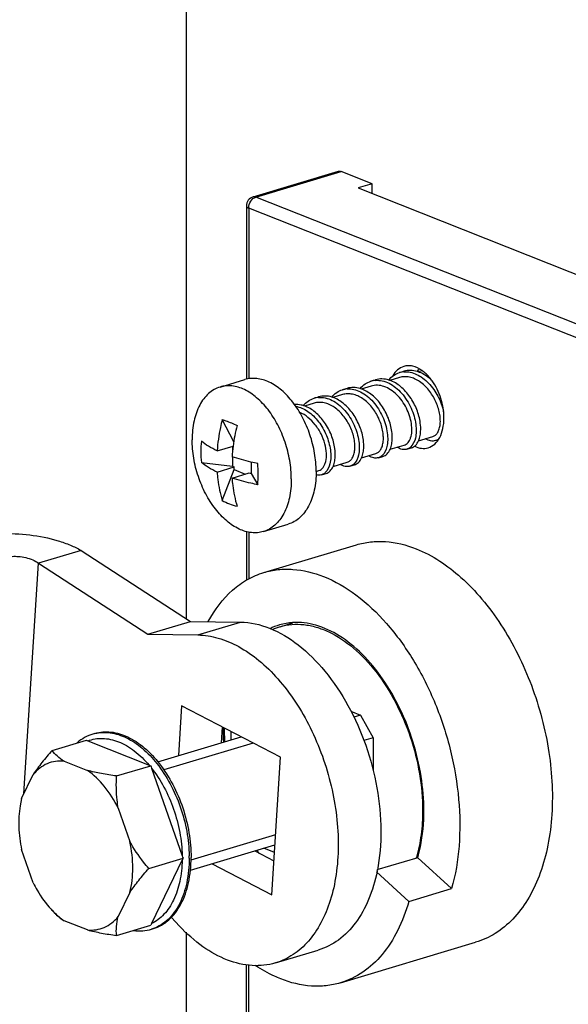
# Model space of a CAD drawing. Units: millimetres. Extents: x 13 to 8907, y -1291 to 2093.
# Drawn here: x 8847 to 8876, y 190 to 242 of the extents above; entities that cross this region are included whole.
import ezdxf

# ---------------------------------------------------------------- set-up
doc = ezdxf.new("R2010")
doc.units = ezdxf.units.MM
doc.header["$LTSCALE"] = 65.395
doc.layers.get('0').update_dxf_attribs({"linetype": 'CONTINUOUS'})
for name, color, linetype in [('AXIS', 7, 'CONTINUOUS'), ('CHAMFERS', 7, 'CONTINUOUS'), ('ROUNDS', 7, 'CONTINUOUS')]:
    doc.layers.add(name, color=color, linetype=linetype)

msp = doc.modelspace()

# ---------------------------------------------------------------- linework, layer by layer
at = {"color": 4, "linetype": 'Continuous'}
for p, q in [((8855.7108, 268.5925), (8855.7056, 210.0261)), ((8855.7042, 193.4021), (8855.6767, -115.5299))]:
    msp.add_line(p, q, dxfattribs=at)
at = {"color": 7, "linetype": 'Continuous'}
for p, q in [((8859.2473, 232.3818), (8863.7725, 233.7389)), ((8865.5578, 233.0796), (8863.9162, 233.7294)), ((8865.5578, 233.0796), (8864.8036, 232.8534)), ((8864.8036, 232.8534), (8879.25, 227.1355)), ((8865.5578, 232.5549), (8865.5578, 233.0796)), ((8858.891, 231.9029), (8858.8902, 222.7135)), ((8868.1955, 223.1625), (8867.9943, 223.1021)), ((8865.4943, 222.3524), (8864.9783, 222.1976)), ((8867.0026, 222.8047), (8866.4852, 222.6496)), ((8863.9859, 221.9), (8863.468, 221.7447)), ((8862.4775, 221.4476), (8861.9619, 221.293)), ((8858.2186, 219.3906), (8857.6108, 220.5745)), ((8866.5007, 219.0002), (8867.2539, 219.2261)), ((8868.0086, 219.4524), (8868.7623, 219.6784)), ((8857.3414, 218.9176), (8858.1867, 219.1711)), ((8858.1508, 219.1604), (8858.1508, 218.8619)), ((8864.9909, 218.5474), (8865.7455, 218.7737)), ((8856.5081, 218.3082), (8858.1507, 218.1024)), ((8858.1508, 218.5988), (8858.1507, 218.1024)), ((8859.1358, 218.328), (8859.1357, 217.7125)), ((8863.4841, 218.0955), (8864.2371, 218.3213)), ((8857.3413, 217.7911), (8858.2492, 218.0634)), ((8857.6104, 216.2957), (8858.2492, 217.9226)), ((8858.1293, 217.4792), (8859.0372, 217.7515)), ((8858.1507, 218.1024), (8858.2492, 218.0634)), ((8858.2492, 217.9226), (8858.2492, 218.0634)), ((8858.2492, 217.9226), (8858.8348, 217.6908)), ((8859.0372, 217.7515), (8859.1357, 217.7125)), ((8859.1357, 217.7125), (8859.5011, 217.1236)), ((8862.5855, 217.826), (8862.7287, 217.8689)), ((8858.8894, 214.6489), (8858.8892, 212.057)), ((8850.1389, 213.64), (8847.8763, 212.9615)), ((8850.1389, 213.64), (8855.9345, 209.8776)), ((8859.8143, 212.4698), (8864.7166, 213.94)), ((8853.6719, 209.199), (8855.9345, 209.8776)), ((8855.9345, 209.8776), (8858.5844, 209.8403)), ((8860.6472, 209.6919), (8860.6417, 209.6903)), ((8860.6553, 209.6944), (8860.6472, 209.6919)), ((8857.6086, 204.2887), (8857.555, 203.4402)), ((8850.8643, 203.9392), (8850.7624, 203.9087)), ((8854.1941, 202.4322), (8858.6221, 203.7602)), ((8849.2356, 202.4692), (8850.4676, 201.9816)), ((8846.9824, 200.4844), (8847.5985, 201.766)), ((8846.9824, 200.4844), (8846.9024, 200.1002)), ((8852.1044, 199.9825), (8852.7203, 198.2134)), ((8855.9233, 196.6868), (8860.3989, 198.0291)), ((8847.598, 196.013), (8846.9822, 197.7822)), ((8859.3319, 197.7091), (8860.3454, 197.1805)), ((8867.9721, 197.3544), (8865.8052, 196.7046)), ((8867.9721, 197.3544), (8869.7615, 195.715)), ((8865.7847, 196.607), (8867.4989, 195.0365)), ((8852.72, 195.5111), (8852.1039, 194.2296)), ((8867.4989, 195.0365), (8869.7615, 195.715)), ((8848.735, 194.4155), (8848.5467, 194.6189)), ((8850.4668, 193.5264), (8849.2349, 194.014)), ((8853.9667, 193.5944), (8853.8649, 193.5639)), ((8863.8715, 190.7185), (8871.0364, 192.8673)), ((8860.4311, 191.7747), (8862.6937, 192.4533)), ((8858.8874, 191.6994), (8858.887, 187.0403))]:
    msp.add_line(p, q, dxfattribs=at)
at = {"color": 9, "linetype": 'Continuous'}
for p, q in [((8859.391, 232.3722), (8863.9162, 233.7294)), ((8877.1206, 225.3548), (8859.391, 232.3722)), ((8859.0139, 231.7898), (8859.0131, 222.7394)), ((8876.7435, 224.7723), (8859.0139, 231.7898)), ((8859.0124, 214.6156), (8859.0121, 212.1278)), ((8847.1047, 200.7388), (8847.8763, 212.9615)), ((8856.3218, 209.1617), (8858.5844, 209.8403)), ((8859.0103, 191.687), (8859.0099, 187.0662))]:
    msp.add_line(p, q, dxfattribs=at)
at = {"color": 3, "linetype": 'Continuous'}
for p, q in [((8847.8763, 212.9615), (8853.6719, 209.199)), ((8853.6719, 209.199), (8856.3218, 209.1617)), ((8855.4596, 205.4095), (8855.2924, 202.7616)), ((8860.6926, 202.6804), (8855.4596, 205.4095)), ((8860.2318, 195.3812), (8860.6926, 202.6804)), ((8857.0693, 197.0305), (8860.2318, 195.3812)), ((8855.3474, 193.7266), (8854.9163, 194.1847))]:
    msp.add_line(p, q, dxfattribs=at)
at = {"color": 2, "linetype": 'Continuous'}
for p, q in [((8859.2575, 203.4288), (8854.5215, 202.0084)), ((8860.4325, 198.5612), (8855.9532, 197.2178))]:
    msp.add_line(p, q, dxfattribs=at)
at = {"color": 7, "linetype": 'Continuous'}
for centre, radius, start, end in [((8859.391, 231.9029), 0.5, 106.69283, 179.98957), ((8867.3196, 221.9934), 1.1182, 94.06501, 106.63791), ((8867.5088, 221.6978), 1.492, 71.0025, 73.2045), ((8865.8112, 221.5413), 1.1179, 94.07142, 106.65215), ((8866.0004, 221.2453), 1.4921, 71.02862, 73.20087), ((8864.3028, 221.0886), 1.1182, 94.05735, 106.6286), ((8864.492, 220.7928), 1.4922, 70.97179, 73.18032), ((8861.4752, 219.888), 1.4923, 70.95756, 73.16643), ((8862.7944, 220.6366), 1.1179, 94.06477, 106.64756), ((8862.9836, 220.3407), 1.4919, 71.04714, 73.22041), ((8867.5173, 217.9212), 9.4143, 165.59876, 172.37074), ((8861.2845, 218.8761), 4.8089, 173.32934, 180.00683), ((8861.4964, 218.8782), 5.0208, 180.02995, 186.51828), ((8866.9891, 217.9995), 8.8805, 172.4187, 176.08534), ((8836.0356, 217.6696), 23.4728, 0.01371, 1.4172), ((8838.7028, 217.6739), 20.8055, 358.48432, 0.00356), ((8858.9533, 218.5371), 2.613, 239.07358, 257.73878), ((8861.5442, 206.6895), 3.1336, 93.74033, 106.47823), ((8861.5429, 206.7116), 3.112, 106.83241, 116.73905), ((8861.5568, 206.6629), 3.0627, 106.71569, 114.9799), ((8868.3591, 204.0381), 10.7038, 178.80033, 179.99702), ((8868.311, 204.0121), 10.59, 178.83033, 179.99702), ((8868.7922, 204.0391), 11.1368, 180.0025, 182.88053), ((8868.8018, 204.0154), 11.0809, 180.01416, 182.66149), ((8869.0973, 203.4697), 11.2113, 210.71286, 211.70076), ((8861.0127, 199.3639), 7.1688, 343.39237, 343.83213), ((8856.7596, 198.4621), 9.2408, 348.62483, 348.924)]:
    msp.add_arc(centre, radius, start, end, dxfattribs=at)
for points, knots in [([(8863.7725, 233.7389), (8863.7837, 233.7423), (8863.8315, 233.752), (8863.8819, 233.7429), (8863.9162, 233.7294)], [0, 0, 0, 0, 0.2402215, 1, 1, 1, 1]), ([(8867.2319, 223.3955), (8867.1122, 223.3596), (8866.8761, 223.2253), (8866.7131, 223.0121), (8866.6454, 222.8924)], [0, 0, 0, 0, 0.4758683, 1, 1, 1, 1]), ([(8868.1977, 223.176), (8868.0501, 223.2812), (8867.8074, 223.4042), (8867.4661, 223.4424), (8867.3065, 223.4178), (8867.2319, 223.3955)], [0, 0, 0, 0, 0.5324903, 0.7712089, 1, 1, 1, 1]), ([(8866.4269, 222.6782), (8866.5038, 222.7691), (8866.6771, 222.9294), (8866.8905, 223.0321), (8866.9994, 223.0648)], [0, 0, 0, 0, 0.511562, 1, 1, 1, 1]), ([(8867.9399, 223.1261), (8867.8242, 223.161), (8867.588, 223.2015), (8867.3495, 223.1698), (8867.239, 223.1366)], [0, 0, 0, 0, 0.5118564, 1, 1, 1, 1]), ([(8867.2403, 223.1088), (8867.3507, 223.1167), (8867.582, 223.0994), (8867.921, 222.9831), (8868.2481, 222.7846), (8868.6601, 222.4179), (8869.0703, 221.8292), (8869.2713, 221.2859), (8869.3322, 221.0072)], [0, 0, 0, 0, 0.1041105, 0.2150186, 0.3343241, 0.4617249, 0.7316182, 1, 1, 1, 1]), ([(8867.9355, 223.1308), (8867.9455, 223.1427), (8867.9858, 223.1888), (8868.0292, 223.2323), (8868.0631, 223.2629)], [0, 0, 0, 0, 0.2534112, 1, 1, 1, 1]), ([(8868.7309, 222.6323), (8868.6754, 222.687), (8868.4572, 222.8831), (8868.1984, 223.0383), (8867.9945, 223.1085)], [0, 0, 0, 0, 0.2653088, 1, 1, 1, 1]), ([(8868.7296, 222.6295), (8868.6904, 222.6846), (8868.5354, 222.8867), (8868.3502, 223.0674), (8868.1977, 223.176)], [0, 0, 0, 0, 0.2652632, 1, 1, 1, 1]), ([(8864.9193, 222.2267), (8864.9961, 222.3174), (8865.1691, 222.4772), (8865.3822, 222.5797), (8865.4908, 222.6123)], [0, 0, 0, 0, 0.5115299, 1, 1, 1, 1]), ([(8867.6319, 220.367), (8867.6108, 220.505), (8867.5426, 220.7855), (8867.3205, 221.3244), (8866.9797, 221.8101), (8866.5422, 222.167), (8866.1942, 222.3415), (8865.8368, 222.4132), (8865.6022, 222.3847), (8865.4943, 222.3524)], [0, 0, 0, 0, 0.1293112, 0.2658852, 0.5387762, 0.666939, 0.7857597, 0.8956549, 1, 1, 1, 1]), ([(8866.4316, 222.6737), (8866.3159, 222.7086), (8866.0798, 222.7491), (8865.8413, 222.7175), (8865.7309, 222.6843)], [0, 0, 0, 0, 0.5118479, 1, 1, 1, 1]), ([(8865.7318, 222.6564), (8865.8504, 222.6649), (8866.1001, 222.6435), (8866.4635, 222.5078), (8866.8107, 222.2794), (8867.2397, 221.8632), (8867.6472, 221.2122), (8867.8253, 220.6196), (8867.8647, 220.3226)], [0, 0, 0, 0, 0.1042564, 0.215981, 0.3367637, 0.4659069, 0.7373714, 1, 1, 1, 1]), ([(8868.1046, 220.3945), (8868.0724, 220.6365), (8867.9405, 221.1246), (8867.5885, 221.7892), (8867.1041, 222.3359), (8866.6946, 222.5844), (8866.4854, 222.6563)], [0, 0, 0, 0, 0.2524321, 0.5169586, 0.7712741, 1, 1, 1, 1]), ([(8868.7623, 219.6785), (8868.8149, 219.6942), (8868.9193, 219.7525), (8869.0385, 219.9002), (8869.1214, 220.0993), (8869.1656, 220.3422), (8869.1687, 220.6203), (8869.114, 221.0362), (8868.9359, 221.5699), (8868.5812, 222.1492), (8868.177, 222.5382), (8867.8125, 222.7431), (8867.5378, 222.8332), (8867.2637, 222.8585), (8867.0862, 222.8298), (8867.0026, 222.8047)], [0, 0, 0, 0, 0.0363268, 0.0766166, 0.1234005, 0.1776091, 0.2390189, 0.3066634, 0.4543962, 0.6073586, 0.7524313, 0.8195407, 0.8825828, 0.9422547, 1, 1, 1, 1]), ([(8869.3555, 220.6555), (8869.3555, 221.0058), (8869.2377, 221.7056), (8868.9313, 222.3463), (8868.7296, 222.6295)], [0, 0, 0, 0, 0.501879, 1, 1, 1, 1]), ([(8863.4143, 221.7691), (8863.2987, 221.8039), (8863.0628, 221.8443), (8862.8246, 221.8127), (8862.7143, 221.7796)], [0, 0, 0, 0, 0.5118449, 1, 1, 1, 1]), ([(8863.4097, 221.7729), (8863.4866, 221.864), (8863.6601, 222.0245), (8863.8738, 222.1274), (8863.9828, 222.1601)], [0, 0, 0, 0, 0.5115867, 1, 1, 1, 1]), ([(8865.7455, 218.7737), (8865.7981, 218.7895), (8865.9025, 218.8477), (8866.0217, 218.9954), (8866.1046, 219.1946), (8866.1488, 219.4375), (8866.1519, 219.7156), (8866.0973, 220.1314), (8865.9191, 220.6652), (8865.5644, 221.2445), (8865.1602, 221.6335), (8864.7957, 221.8384), (8864.5211, 221.9285), (8864.247, 221.9538), (8864.0695, 221.925), (8863.9859, 221.9)], [0, 0, 0, 0, 0.0363268, 0.0766166, 0.1234005, 0.1776091, 0.2390189, 0.3066634, 0.4543962, 0.6073586, 0.7524313, 0.8195407, 0.8825828, 0.9422547, 1, 1, 1, 1]), ([(8864.9237, 222.2212), (8864.8079, 222.2562), (8864.5715, 222.2967), (8864.3328, 222.2651), (8864.2223, 222.2319)], [0, 0, 0, 0, 0.5118669, 1, 1, 1, 1]), ([(8864.2237, 222.204), (8864.3424, 222.2125), (8864.592, 222.1911), (8864.9553, 222.0553), (8865.3025, 221.8268), (8865.7315, 221.4106), (8866.1389, 220.7597), (8866.3169, 220.1672), (8866.3563, 219.8702)], [0, 0, 0, 0, 0.1042525, 0.2159815, 0.3367766, 0.4659321, 0.7373858, 1, 1, 1, 1]), ([(8866.5962, 219.9422), (8866.564, 220.184), (8866.4323, 220.6718), (8866.0805, 221.3361), (8865.5966, 221.8828), (8865.1875, 222.1314), (8864.9785, 222.2035)], [0, 0, 0, 0, 0.2524163, 0.5169391, 0.7712473, 1, 1, 1, 1]), ([(8861.9073, 221.3163), (8861.8684, 221.3281), (8861.7161, 221.3674), (8861.5563, 221.3797), (8861.44, 221.3707)], [0, 0, 0, 0, 0.258384, 1, 1, 1, 1]), ([(8861.9028, 221.3224), (8861.9796, 221.4129), (8862.1526, 221.5726), (8862.3655, 221.675), (8862.4741, 221.7076)], [0, 0, 0, 0, 0.5115068, 1, 1, 1, 1]), ([(8863.5794, 219.0374), (8863.5473, 219.2792), (8863.4156, 219.7669), (8863.0639, 220.4311), (8862.5801, 220.9778), (8862.1711, 221.2265), (8861.962, 221.2986)], [0, 0, 0, 0, 0.2523975, 0.5169119, 0.7712339, 1, 1, 1, 1]), ([(8864.2371, 218.3213), (8864.2897, 218.3371), (8864.3941, 218.3954), (8864.5133, 218.5431), (8864.5962, 218.7422), (8864.6404, 218.9851), (8864.6436, 219.2632), (8864.5889, 219.6791), (8864.4108, 220.2128), (8864.056, 220.7921), (8863.6518, 221.1811), (8863.2873, 221.386), (8863.0127, 221.4761), (8862.7386, 221.5014), (8862.5611, 221.4727), (8862.4775, 221.4476)], [0, 0, 0, 0, 0.0363268, 0.0766166, 0.1234005, 0.1776091, 0.2390189, 0.3066634, 0.4543962, 0.6073586, 0.7524313, 0.8195407, 0.8825828, 0.9422547, 1, 1, 1, 1]), ([(8862.7151, 221.7516), (8862.8338, 221.7601), (8863.0835, 221.7387), (8863.4468, 221.603), (8863.794, 221.3745), (8864.223, 220.9584), (8864.6305, 220.3074), (8864.8085, 219.7149), (8864.8479, 219.4178)], [0, 0, 0, 0, 0.10426, 0.2159867, 0.3367721, 0.4659231, 0.7373867, 1, 1, 1, 1]), ([(8865.0878, 219.4898), (8865.0556, 219.7318), (8864.9237, 220.22), (8864.5716, 220.8847), (8864.087, 221.4315), (8863.6774, 221.6799), (8863.4682, 221.7517)], [0, 0, 0, 0, 0.2524444, 0.5169814, 0.7712906, 1, 1, 1, 1]), ([(8861.5032, 221.2835), (8861.7313, 221.2439), (8862.0711, 221.0871), (8862.4524, 220.7701), (8862.8132, 220.3617), (8863.1537, 219.7627), (8863.3043, 219.2305), (8863.3396, 218.9655)], [0, 0, 0, 0, 0.2222484, 0.3457253, 0.4755779, 0.7432997, 1, 1, 1, 1]), ([(8862.7287, 217.869), (8862.7719, 217.8819), (8862.8574, 217.9251), (8862.9628, 218.0322), (8863.045, 218.177), (8863.1252, 218.4284), (8863.1464, 218.8132), (8863.059, 219.3141), (8862.8598, 219.8307), (8862.5595, 220.3098), (8862.179, 220.7026), (8861.8731, 220.8879), (8861.7165, 220.9492)], [0, 0, 0, 0, 0.0358503, 0.074452, 0.1178176, 0.1670124, 0.2831582, 0.4197381, 0.5687103, 0.7205094, 0.8662644, 1, 1, 1, 1]), ([(8857.6108, 220.5745), (8857.5756, 220.4371), (8857.4484, 219.8917), (8857.3698, 219.3348), (8857.3414, 218.9176)], [0, 0, 0, 0, 0.2533208, 1, 1, 1, 1]), ([(8857.6108, 220.5745), (8857.6737, 220.5564), (8857.9431, 220.4704), (8858.2037, 220.3582), (8858.3988, 220.2627)], [0, 0, 0, 0, 0.231564, 1, 1, 1, 1]), ([(8867.2539, 219.2261), (8867.2911, 219.2372), (8867.3645, 219.272), (8867.459, 219.3561), (8867.537, 219.4695), (8867.6213, 219.666), (8867.6699, 219.9728), (8867.6529, 220.2299), (8867.6319, 220.367)], [0, 0, 0, 0, 0.0900144, 0.1852721, 0.289912, 0.4065176, 0.6785234, 1, 1, 1, 1]), ([(8867.8647, 220.3226), (8867.8817, 220.1952), (8867.8963, 219.9509), (8867.8508, 219.533), (8867.7253, 219.2417), (8867.5923, 219.121)], [0, 0, 0, 0, 0.3044002, 0.5746165, 1, 1, 1, 1]), ([(8868.1096, 219.8124), (8868.1157, 219.8573), (8868.1342, 220.051), (8868.1242, 220.2468), (8868.1046, 220.3945)], [0, 0, 0, 0, 0.2335613, 1, 1, 1, 1]), ([(8868.5242, 219.0851), (8868.6495, 219.1226), (8868.897, 219.2673), (8869.1621, 219.6331), (8869.3229, 220.1119), (8869.3555, 220.4678), (8869.3555, 220.6555)], [0, 0, 0, 0, 0.207547, 0.4378554, 0.7022819, 1, 1, 1, 1]), ([(8866.3563, 219.8702), (8866.3733, 219.7426), (8866.3879, 219.4981), (8866.3423, 219.0798), (8866.2164, 218.7884), (8866.0831, 218.6679)], [0, 0, 0, 0, 0.3044922, 0.5747273, 1, 1, 1, 1]), ([(8866.6012, 219.3599), (8866.6073, 219.4049), (8866.6258, 219.5986), (8866.6158, 219.7944), (8866.5962, 219.9422)], [0, 0, 0, 0, 0.2335623, 1, 1, 1, 1]), ([(8868.0108, 219.4492), (8868.0227, 219.4759), (8868.0691, 219.5929), (8868.0966, 219.7168), (8868.1096, 219.8124)], [0, 0, 0, 0, 0.2327659, 1, 1, 1, 1]), ([(8857.3414, 218.9176), (8857.1829, 218.9925), (8856.8928, 219.1462), (8856.6239, 219.3359), (8856.5082, 219.4348)], [0, 0, 0, 0, 0.5352338, 1, 1, 1, 1]), ([(8864.8479, 219.4178), (8864.8649, 219.2904), (8864.8795, 219.0461), (8864.8341, 218.6283), (8864.7086, 218.337), (8864.5756, 218.2163)], [0, 0, 0, 0, 0.3043934, 0.5746079, 1, 1, 1, 1]), ([(8865.0928, 218.9078), (8865.099, 218.9528), (8865.1174, 219.1464), (8865.1074, 219.3421), (8865.0878, 219.4898)], [0, 0, 0, 0, 0.2335655, 1, 1, 1, 1]), ([(8866.5027, 218.9975), (8866.5146, 219.0241), (8866.5608, 219.1409), (8866.5882, 219.2646), (8866.6012, 219.3599)], [0, 0, 0, 0, 0.2328063, 1, 1, 1, 1]), ([(8867.6343, 219.0792), (8867.6738, 219.091), (8867.7517, 219.1259), (8867.8945, 219.2391), (8867.9713, 219.3611), (8868.0108, 219.4492)], [0, 0, 0, 0, 0.2281013, 0.4661165, 1, 1, 1, 1]), ([(8868.9028, 219.4596), (8868.8634, 219.4478), (8868.7794, 219.4341), (8868.5985, 219.4496), (8868.4676, 219.5087), (8868.3864, 219.5602)], [0, 0, 0, 0, 0.2282182, 0.4662847, 1, 1, 1, 1]), ([(8869.0885, 219.5626), (8869.0746, 219.5507), (8869.0185, 219.507), (8868.9533, 219.4748), (8868.9028, 219.4596)], [0, 0, 0, 0, 0.2574799, 1, 1, 1, 1]), ([(8863.3396, 218.9655), (8863.3565, 218.8379), (8863.3712, 218.5933), (8863.3255, 218.1751), (8863.1996, 217.8837), (8863.0663, 217.7631)], [0, 0, 0, 0, 0.3044887, 0.5747186, 1, 1, 1, 1]), ([(8863.5844, 218.4552), (8863.5905, 218.5002), (8863.609, 218.6939), (8863.599, 218.8897), (8863.5794, 219.0374)], [0, 0, 0, 0, 0.2335635, 1, 1, 1, 1]), ([(8864.9936, 218.5436), (8865.0056, 218.5703), (8865.0522, 218.6876), (8865.0798, 218.8119), (8865.0928, 218.9078)], [0, 0, 0, 0, 0.2327067, 1, 1, 1, 1]), ([(8866.1258, 218.6268), (8866.1654, 218.6386), (8866.2434, 218.6736), (8866.3864, 218.787), (8866.4632, 218.9092), (8866.5027, 218.9975)], [0, 0, 0, 0, 0.2280489, 0.4660363, 1, 1, 1, 1]), ([(8867.3944, 219.0072), (8867.3551, 218.9954), (8867.2713, 218.9817), (8867.0909, 218.997), (8866.9603, 219.0558), (8866.8792, 219.107)], [0, 0, 0, 0, 0.2282886, 0.4663904, 1, 1, 1, 1]), ([(8867.5923, 219.121), (8867.5776, 219.1077), (8867.5186, 219.0592), (8867.4487, 219.0235), (8867.3944, 219.0072)], [0, 0, 0, 0, 0.2585451, 1, 1, 1, 1]), ([(8867.7986, 219.1625), (8867.9154, 219.1073), (8868.1564, 219.0313), (8868.4109, 219.0511), (8868.5242, 219.0851)], [0, 0, 0, 0, 0.5220751, 1, 1, 1, 1]), ([(8857.3413, 217.7911), (8857.1828, 217.866), (8856.8927, 218.0196), (8856.6238, 218.2093), (8856.5081, 218.3082)], [0, 0, 0, 0, 0.5352338, 1, 1, 1, 1]), ([(8859.5012, 218.2501), (8859.3787, 218.2744), (8858.9165, 218.3724), (8858.4593, 218.4959), (8858.1294, 218.6057)], [0, 0, 0, 0, 0.2640788, 1, 1, 1, 1]), ([(8863.4859, 218.0928), (8863.4979, 218.1195), (8863.544, 218.2362), (8863.5714, 218.3599), (8863.5844, 218.4552)], [0, 0, 0, 0, 0.2328135, 1, 1, 1, 1]), ([(8864.3777, 218.1025), (8864.3384, 218.0907), (8864.2545, 218.077), (8864.0739, 218.0923), (8863.9431, 218.1512), (8863.862, 218.2026)], [0, 0, 0, 0, 0.2282622, 0.4663492, 1, 1, 1, 1]), ([(8864.5756, 218.2163), (8864.5609, 218.203), (8864.5019, 218.1545), (8864.432, 218.1188), (8864.3777, 218.1025)], [0, 0, 0, 0, 0.2585445, 1, 1, 1, 1]), ([(8864.6175, 218.1744), (8864.6569, 218.1863), (8864.7347, 218.2211), (8864.8774, 218.334), (8864.9541, 218.4557), (8864.9936, 218.5436)], [0, 0, 0, 0, 0.2281558, 0.4661966, 1, 1, 1, 1]), ([(8865.886, 218.5549), (8865.8467, 218.543), (8865.7628, 218.5293), (8865.582, 218.5448), (8865.4512, 218.6038), (8865.37, 218.6551)], [0, 0, 0, 0, 0.2282467, 0.4663271, 1, 1, 1, 1]), ([(8866.0831, 218.6679), (8866.0685, 218.6547), (8866.0096, 218.6065), (8865.9401, 218.5711), (8865.886, 218.5549)], [0, 0, 0, 0, 0.2584625, 1, 1, 1, 1]), ([(8857.3413, 217.7911), (8857.3505, 217.6609), (8857.3993, 217.1562), (8857.5013, 216.6561), (8857.6104, 216.2957)], [0, 0, 0, 0, 0.2573802, 1, 1, 1, 1]), ([(8862.8692, 217.6501), (8862.8232, 217.6363), (8862.7236, 217.6223), (8862.6246, 217.6369), (8862.5755, 217.6501)], [0, 0, 0, 0, 0.485957, 1, 1, 1, 1]), ([(8863.0663, 217.7631), (8863.0517, 217.7499), (8862.9928, 217.7017), (8862.9232, 217.6663), (8862.8692, 217.6501)], [0, 0, 0, 0, 0.2584655, 1, 1, 1, 1]), ([(8863.1092, 217.7221), (8863.1487, 217.7339), (8863.2267, 217.7689), (8863.3697, 217.8823), (8863.4465, 218.0046), (8863.4859, 218.0928)], [0, 0, 0, 0, 0.2280429, 0.4660271, 1, 1, 1, 1]), ([(8858.1293, 217.4792), (8858.1385, 217.349), (8858.1873, 216.8443), (8858.2892, 216.3442), (8858.3984, 215.9838)], [0, 0, 0, 0, 0.2573802, 1, 1, 1, 1]), ([(8859.5011, 217.1236), (8859.3786, 217.1478), (8858.9164, 217.2459), (8858.4592, 217.3693), (8858.1293, 217.4792)], [0, 0, 0, 0, 0.2640788, 1, 1, 1, 1]), ([(8844.5212, 214.3462), (8844.7308, 214.3983), (8845.1792, 214.4794), (8846.1459, 214.5594), (8847.413, 214.5018), (8848.6537, 214.2566), (8849.5555, 213.9401), (8849.957, 213.7462), (8850.1389, 213.64)], [0, 0, 0, 0, 0.1123261, 0.2363053, 0.50378, 0.7689902, 0.8904922, 1, 1, 1, 1]), ([(8864.7162, 213.9399), (8864.9619, 214.0136), (8865.4734, 214.1166), (8866.551, 214.1358), (8867.3612, 213.9344), (8867.8774, 213.7301)], [0, 0, 0, 0, 0.2389618, 0.4827709, 1, 1, 1, 1]), ([(8867.8774, 213.7301), (8868.7533, 213.3834), (8870.0054, 212.5349), (8871.4147, 211.0619), (8872.7779, 209.2099), (8874.1126, 206.5088), (8875.0299, 203.0133), (8875.1762, 200.0524), (8874.8671, 197.8529), (8874.4455, 196.3954), (8873.8384, 195.1287), (8873.0577, 194.088), (8872.1212, 193.3069), (8871.4022, 192.977), (8871.0367, 192.8674)], [0, 0, 0, 0, 0.1128411, 0.1764318, 0.2440656, 0.3875229, 0.5342883, 0.6743208, 0.7392203, 0.7996504, 0.855352, 0.906596, 0.9542931, 1, 1, 1, 1]), ([(8856.8744, 209.8776), (8857.2063, 210.4944), (8857.8327, 211.3405), (8858.9237, 212.1267), (8859.5143, 212.3798), (8859.8145, 212.4698)], [0, 0, 0, 0, 0.5240527, 0.7655406, 1, 1, 1, 1]), ([(8859.8145, 212.4698), (8860.0601, 212.5435), (8860.5716, 212.6464), (8861.649, 212.6655), (8862.459, 212.4642), (8862.9751, 212.2599)], [0, 0, 0, 0, 0.2389623, 0.4827751, 1, 1, 1, 1]), ([(8862.9751, 212.2599), (8863.5871, 212.0177), (8864.8071, 211.2994), (8866.4112, 209.7669), (8867.8204, 207.8047), (8868.9589, 205.5199), (8869.7662, 203.0373), (8870.1976, 200.493), (8870.2296, 198.0278), (8869.9691, 196.4483), (8869.7615, 195.715)], [0, 0, 0, 0, 0.1029312, 0.2183585, 0.3447736, 0.4788067, 0.6160202, 0.7515709, 0.8808236, 1, 1, 1, 1]), ([(8858.5844, 209.8403), (8859.103, 209.833), (8860.2102, 209.5801), (8861.7401, 208.6469), (8863.1465, 207.2285), (8864.3485, 205.4153), (8865.2745, 203.3227), (8865.8652, 201.0842), (8866.083, 198.8453), (8865.9637, 197.3782), (8865.8283, 196.6869)], [0, 0, 0, 0, 0.0941339, 0.2008028, 0.3214171, 0.4537961, 0.5934998, 0.7349112, 0.8721578, 1, 1, 1, 1]), ([(8868.2931, 199.8282), (8868.2931, 200.4407), (8868.1888, 201.687), (8867.7584, 203.5184), (8867.0729, 205.2658), (8866.1684, 206.8362), (8865.0915, 208.1472), (8863.8941, 209.13), (8862.6316, 209.7302), (8861.7501, 209.8435), (8861.3398, 209.8164)], [0, 0, 0, 0, 0.1382348, 0.2809004, 0.4232011, 0.5603583, 0.688252, 0.8040854, 0.9072039, 1, 1, 1, 1]), ([(8860.6759, 209.5962), (8860.8756, 209.6561), (8861.2938, 209.7356), (8861.9434, 209.7263), (8862.6075, 209.5908), (8863.5252, 209.2358), (8864.6482, 208.4738), (8865.8371, 207.1912), (8866.8479, 205.5895), (8867.6203, 203.7653), (8868.1083, 201.8297), (8868.2275, 200.5052), (8868.2274, 199.8542)], [0, 0, 0, 0, 0.0452261, 0.0915946, 0.140099, 0.1914842, 0.3042253, 0.430762, 0.5685442, 0.7130538, 0.8587687, 1, 1, 1, 1]), ([(8850.8641, 203.9392), (8850.9989, 203.9796), (8851.2812, 204.0332), (8851.8792, 204.0249), (8852.4888, 203.8354), (8853.0642, 203.5078), (8853.6605, 203.0573), (8854.3483, 202.3155), (8855.0301, 201.2348), (8855.5516, 200.0033), (8855.881, 198.6968), (8855.9614, 197.8028), (8855.9614, 197.3633)], [0, 0, 0, 0, 0.0452311, 0.0916047, 0.1911544, 0.2458864, 0.3041486, 0.4306993, 0.5684964, 0.7130219, 0.8587506, 1, 1, 1, 1]), ([(8848.5968, 203.0368), (8848.4135, 202.83), (8848.0646, 202.4189), (8847.7434, 201.985), (8847.5985, 201.766)], [0, 0, 0, 0, 0.5127589, 1, 1, 1, 1]), ([(8849.2356, 202.4692), (8849.1033, 202.5497), (8848.8702, 202.7192), (8848.6756, 202.9317), (8848.5968, 203.0368)], [0, 0, 0, 0, 0.5411371, 1, 1, 1, 1]), ([(8849.2356, 202.4692), (8849.0827, 202.4842), (8848.7752, 202.4788), (8848.3309, 202.3525), (8847.9276, 202.1125), (8847.7015, 201.89), (8847.5985, 201.766)], [0, 0, 0, 0, 0.2485784, 0.4916812, 0.7391702, 1, 1, 1, 1]), ([(8852.0114, 201.6853), (8851.7438, 201.7233), (8851.2261, 201.806), (8850.7131, 201.9168), (8850.4676, 201.9816)], [0, 0, 0, 0, 0.5155751, 1, 1, 1, 1]), ([(8852.1044, 199.9825), (8851.8992, 200.3923), (8851.4342, 201.133), (8850.804, 201.7482), (8850.4676, 201.9816)], [0, 0, 0, 0, 0.5282166, 1, 1, 1, 1]), ([(8852.1044, 199.9825), (8852.0793, 200.1249), (8852.0001, 200.6889), (8851.9918, 201.2612), (8852.0114, 201.6853)], [0, 0, 0, 0, 0.2540269, 1, 1, 1, 1]), ([(8846.9024, 200.1002), (8846.8411, 199.7299), (8846.8004, 198.9487), (8846.8993, 198.1746), (8846.9822, 197.7822)], [0, 0, 0, 0, 0.4834672, 1, 1, 1, 1]), ([(8868.2274, 199.8542), (8868.2274, 199.4211), (8868.1769, 198.582), (8868.0108, 197.7567), (8867.898, 197.3677)], [0, 0, 0, 0, 0.5167268, 1, 1, 1, 1]), ([(8867.9721, 197.3544), (8868.026, 197.5449), (8868.2207, 198.3555), (8868.293, 199.1932), (8868.2931, 199.8282)], [0, 0, 0, 0, 0.2377043, 1, 1, 1, 1]), ([(8852.72, 195.5111), (8852.8266, 195.9311), (8852.9212, 196.8434), (8852.818, 197.7505), (8852.7203, 198.2134)], [0, 0, 0, 0, 0.4780682, 1, 1, 1, 1]), ([(8853.7183, 196.782), (8853.6249, 196.8919), (8853.2564, 197.3424), (8852.9276, 197.8276), (8852.7203, 198.2134)], [0, 0, 0, 0, 0.2478215, 1, 1, 1, 1]), ([(8853.9669, 193.5945), (8854.1159, 193.6392), (8854.4089, 193.7652), (8854.804, 194.0524), (8855.15, 194.4315), (8855.5507, 195.0691), (8855.8834, 196.0597), (8855.9614, 196.913), (8855.9614, 197.3633)], [0, 0, 0, 0, 0.1026032, 0.2083492, 0.3198874, 0.4390731, 0.7029513, 1, 1, 1, 1]), ([(8852.72, 195.5111), (8852.8649, 195.7302), (8853.1861, 196.164), (8853.535, 196.5751), (8853.7183, 196.782)], [0, 0, 0, 0, 0.4872427, 1, 1, 1, 1]), ([(8865.8189, 196.6395), (8865.7154, 196.125), (8865.4351, 195.1603), (8864.7467, 193.8982), (8863.8304, 192.9515), (8863.0767, 192.5682), (8862.6941, 192.4534)], [0, 0, 0, 0, 0.2878024, 0.5469173, 0.7809617, 1, 1, 1, 1]), ([(8847.598, 196.013), (8847.6637, 195.882), (8847.9316, 195.3868), (8848.2637, 194.9246), (8848.5466, 194.619)], [0, 0, 0, 0, 0.2603553, 1, 1, 1, 1]), ([(8867.4989, 195.0365), (8867.3478, 194.503), (8866.9744, 193.5052), (8866.1519, 192.2118), (8865.1143, 191.2431), (8864.2903, 190.8441), (8863.8717, 190.7185)], [0, 0, 0, 0, 0.2833454, 0.5407821, 0.7766467, 1, 1, 1, 1]), ([(8848.5466, 194.619), (8848.6007, 194.5606), (8848.8137, 194.3413), (8849.049, 194.1429), (8849.2349, 194.014)], [0, 0, 0, 0, 0.2602706, 1, 1, 1, 1]), ([(8848.7307, 194.4201), (8848.7641, 194.384), (8848.9165, 194.2305), (8849.0922, 194.1008), (8849.2349, 194.014)], [0, 0, 0, 0, 0.2273767, 1, 1, 1, 1]), ([(8850.4668, 193.5264), (8850.6198, 193.5114), (8850.9273, 193.5168), (8851.3716, 193.6431), (8851.7748, 193.883), (8852.001, 194.1055), (8852.1039, 194.2296)], [0, 0, 0, 0, 0.2485784, 0.4916812, 0.7391702, 1, 1, 1, 1]), ([(8852.0107, 193.2301), (8851.9972, 193.3876), (8851.9959, 193.7253), (8852.0569, 194.058), (8852.1039, 194.2296)], [0, 0, 0, 0, 0.4703935, 1, 1, 1, 1]), ([(8850.4668, 193.5264), (8850.7124, 193.4616), (8851.2253, 193.3508), (8851.7431, 193.2681), (8852.0107, 193.2301)], [0, 0, 0, 0, 0.4844265, 1, 1, 1, 1]), ([(8860.7107, 190.9284), (8860.5981, 190.973), (8860.1373, 191.171), (8859.699, 191.4202), (8859.382, 191.6305)], [0, 0, 0, 0, 0.2414176, 1, 1, 1, 1]), ([(8863.8717, 190.7185), (8863.626, 190.6449), (8863.1145, 190.5419), (8862.037, 190.5227), (8861.2269, 190.7241), (8860.7107, 190.9284)], [0, 0, 0, 0, 0.2389623, 0.4827727, 1, 1, 1, 1])]:
    msp.add_open_spline(points, degree=3, knots=knots, dxfattribs=at)
at = {"color": 9, "linetype": 'Continuous'}
for points, knots in [([(8859.0139, 231.7898), (8859.0139, 231.9169), (8859.0873, 232.1598), (8859.2812, 232.3393), (8859.391, 232.3722)], [0, 0, 0, 0, 0.5257268, 1, 1, 1, 1]), ([(8859.391, 232.3722), (8859.379, 232.377), (8859.3328, 232.3919), (8859.2814, 232.392), (8859.2473, 232.3818)], [0, 0, 0, 0, 0.2667423, 1, 1, 1, 1]), ([(8858.891, 231.9029), (8858.891, 231.8923), (8858.9001, 231.8615), (8858.945, 231.8208), (8858.9881, 231.8), (8859.0139, 231.7898)], [0, 0, 0, 0, 0.1810867, 0.5254596, 1, 1, 1, 1])]:
    msp.add_open_spline(points, degree=3, knots=knots, dxfattribs=at)
at = {"color": 3, "linetype": 'Continuous'}
for points, knots in [([(8846.4836, 213.3228), (8846.5946, 213.3331), (8846.8367, 213.3289), (8847.2043, 213.2688), (8847.564, 213.1527), (8847.7839, 213.0329), (8847.8763, 212.9615)], [0, 0, 0, 0, 0.2284334, 0.4931126, 0.7605915, 1, 1, 1, 1]), ([(8856.3218, 209.1617), (8856.6834, 209.1567), (8857.4388, 209.0344), (8858.536, 208.5617), (8859.6027, 207.8173), (8860.9827, 206.4557), (8862.4079, 204.2449), (8863.4945, 201.2088), (8863.8268, 198.5282), (8863.6822, 196.4844), (8863.3809, 195.112), (8862.8928, 193.9115), (8862.229, 192.922), (8861.406, 192.181), (8860.7599, 191.8733), (8860.4315, 191.7748)], [0, 0, 0, 0, 0.049194, 0.1026588, 0.1612783, 0.2251186, 0.3654137, 0.5146711, 0.6606979, 0.7290131, 0.792647, 0.8510489, 0.9043154, 0.9533662, 1, 1, 1, 1]), ([(8860.4315, 191.7748), (8860.0346, 191.6558), (8859.1587, 191.563), (8857.8224, 191.8852), (8856.5098, 192.6221), (8855.7251, 193.3253), (8855.3474, 193.7266)], [0, 0, 0, 0, 0.21754, 0.4509966, 0.710709, 1, 1, 1, 1])]:
    msp.add_open_spline(points, degree=3, knots=knots, dxfattribs=at)
at = {"layer": 'AXIS', "color": 7, "linetype": 'Continuous'}
for p, q in [((8866.9994, 223.0648), (8867.2393, 223.1367)), ((8857.4942, 222.3021), (8858.81, 222.6967)), ((8865.4911, 222.6124), (8865.7309, 222.6843)), ((8863.9827, 222.16), (8864.2225, 222.232)), ((8862.4743, 221.7077), (8862.7141, 221.7796)), ((8868.9027, 219.4596), (8869.0435, 219.5018)), ((8867.3943, 219.0072), (8867.6342, 219.0791)), ((8864.3775, 218.1024), (8864.6174, 218.1744)), ((8865.8859, 218.5548), (8866.1258, 218.6267)), ((8862.8692, 217.6501), (8863.109, 217.722)), ((8859.7923, 214.6393), (8861.1081, 215.0339)), ((8860.6761, 209.5962), (8861.3439, 209.7965))]:
    msp.add_line(p, q, dxfattribs=at)
for points, knots in [([(8861.2699, 217.4311), (8861.2699, 217.7566), (8861.2103, 218.4189), (8860.9663, 219.3866), (8860.5801, 220.2987), (8860.0749, 221.0995), (8859.4798, 221.7409), (8858.8275, 222.1847), (8858.2462, 222.3656), (8857.8032, 222.3718), (8857.5941, 222.332), (8857.4942, 222.3021)], [0, 0, 0, 0, 0.1412847, 0.2870449, 0.4316046, 0.5694354, 0.6960167, 0.8087981, 0.9083732, 0.9547582, 1, 1, 1, 1]), ([(8862.5856, 217.8257), (8862.5856, 218.1512), (8862.526, 218.8135), (8862.282, 219.7812), (8861.8958, 220.6933), (8861.3906, 221.4942), (8860.7954, 222.1356), (8860.1432, 222.5793), (8859.5618, 222.7602), (8859.1188, 222.7664), (8858.9097, 222.7266), (8858.8099, 222.6967)], [0, 0, 0, 0, 0.1412856, 0.2870466, 0.4316069, 0.5694379, 0.6960187, 0.8087992, 0.9083733, 0.9547582, 1, 1, 1, 1]), ([(8857.4942, 222.3021), (8857.3839, 222.269), (8857.1667, 222.1757), (8856.8741, 221.9629), (8856.6178, 221.6821), (8856.3209, 221.2098), (8856.0744, 220.476), (8856.0167, 219.8439), (8856.0167, 219.5103)], [0, 0, 0, 0, 0.1026032, 0.2083483, 0.3198854, 0.4390712, 0.7029449, 1, 1, 1, 1]), ([(8859.7923, 214.6393), (8859.6925, 214.6094), (8859.4834, 214.5697), (8859.0404, 214.5759), (8858.459, 214.7568), (8857.8068, 215.2005), (8857.2116, 215.8419), (8856.7065, 216.6427), (8856.3202, 217.5548), (8856.0762, 218.5226), (8856.0166, 219.1848), (8856.0167, 219.5103)], [0, 0, 0, 0, 0.0452418, 0.0916268, 0.1912019, 0.3039833, 0.4305646, 0.5683954, 0.7129551, 0.8587153, 1, 1, 1, 1]), ([(8862.5856, 217.8257), (8862.5856, 217.4921), (8862.5278, 216.8601), (8862.2814, 216.1262), (8861.9845, 215.6539), (8861.7283, 215.3731), (8861.4356, 215.1604), (8861.2185, 215.067), (8861.1082, 215.0339)], [0, 0, 0, 0, 0.2970536, 0.5609276, 0.6801139, 0.7916516, 0.8973971, 1, 1, 1, 1]), ([(8861.2699, 217.4311), (8861.2699, 217.0975), (8861.2121, 216.4654), (8860.9656, 215.7316), (8860.6688, 215.2593), (8860.4125, 214.9785), (8860.1198, 214.7658), (8859.9027, 214.6724), (8859.7923, 214.6393)], [0, 0, 0, 0, 0.2970551, 0.5609288, 0.6801146, 0.7916517, 0.8973968, 1, 1, 1, 1])]:
    msp.add_open_spline(points, degree=3, knots=knots, dxfattribs=at)
at = {"layer": 'CHAMFERS', "color": 7, "linetype": 'Continuous'}
for p, q in [((8864.4297, 205.1125), (8864.9445, 204.9088)), ((8864.9445, 204.9088), (8864.5817, 204.8)), ((8864.9445, 204.9088), (8865.6011, 203.7101)), ((8858.0851, 203.5992), (8858.0852, 204.0402)), ((8865.6011, 203.7101), (8865.118, 203.5653)), ((8865.6011, 203.7101), (8865.6009, 202.0047)), ((8860.3739, 197.6333), (8859.8158, 197.8542))]:
    msp.add_line(p, q, dxfattribs=at)
at = {"layer": 'ROUNDS', "color": 7, "linetype": 'Continuous'}
for p, q in [((8848.5968, 203.0368), (8850.413, 203.5815)), ((8850.4939, 203.5452), (8853.7344, 202.2626)), ((8852.0114, 201.6853), (8853.8276, 202.23)), ((8853.865, 202.1032), (8855.4849, 197.4498)), ((8853.7183, 196.782), (8855.5345, 197.3267)), ((8855.4849, 197.2343), (8853.8643, 193.8635)), ((8852.0107, 193.2301), (8853.8268, 193.7748))]:
    msp.add_line(p, q, dxfattribs=at)
at = {"layer": 'ROUNDS', "color": 9, "linetype": 'Continuous'}
for centre, radius, start, end in [((8851.353, 201.9392), 2.0561, 103.74684, 106.69205), ((8848.5459, 197.3333), 7.3137, 359.99627, 0.88696), ((8853.2757, 195.5286), 2.0512, 286.69262, 289.63607)]:
    msp.add_arc(centre, radius, start, end, dxfattribs=at)
at = {"layer": 'ROUNDS', "color": 7, "linetype": 'Continuous'}
for centre, radius, start, end in [((8854.193, 203.4227), 1.2474, 248.43201, 252.96683), ((8856.5542, 196.7192), 1.187, 149.21686, 154.28083)]:
    msp.add_arc(centre, radius, start, end, dxfattribs=at)
for points, knots in [([(8850.7624, 203.9087), (8850.6103, 203.863), (8850.3122, 203.7372), (8850.0474, 203.5518), (8849.9241, 203.4467)], [0, 0, 0, 0, 0.495134, 1, 1, 1, 1]), ([(8850.413, 203.5815), (8850.4193, 203.5783), (8850.4458, 203.5652), (8850.473, 203.5535), (8850.4939, 203.5452)], [0, 0, 0, 0, 0.2385627, 1, 1, 1, 1]), ([(8853.8643, 193.8635), (8853.8607, 193.8561), (8853.8471, 193.827), (8853.8348, 193.7972), (8853.8268, 193.7748)], [0, 0, 0, 0, 0.2587322, 1, 1, 1, 1]), ([(8852.91, 193.4883), (8853.0709, 193.4684), (8853.3942, 193.4592), (8853.7126, 193.5182), (8853.8649, 193.5639)], [0, 0, 0, 0, 0.5048728, 1, 1, 1, 1])]:
    msp.add_open_spline(points, degree=3, knots=knots, dxfattribs=at)
at = {"layer": 'ROUNDS', "color": 9, "linetype": 'Continuous'}
for points, knots in [([(8850.4939, 203.5452), (8850.6172, 203.593), (8850.8762, 203.6641), (8851.2836, 203.6903), (8851.703, 203.6365), (8852.1273, 203.5044), (8852.55, 203.2967), (8853.1192, 202.9133), (8853.5001, 202.5389), (8853.7344, 202.2626)], [0, 0, 0, 0, 0.1068095, 0.2152854, 0.3278934, 0.4466297, 0.5728378, 0.7072084, 1, 1, 1, 1]), ([(8850.8644, 203.9364), (8850.9955, 203.9685), (8851.2687, 204.0072), (8851.8429, 203.9787), (8852.5906, 203.731), (8853.4315, 203.1563), (8853.9225, 202.6343), (8854.1552, 202.34)], [0, 0, 0, 0, 0.1051942, 0.2134124, 0.4457464, 0.7075638, 1, 1, 1, 1]), ([(8853.865, 202.1032), (8854.1146, 201.7875), (8854.5645, 201.0897), (8855.0665, 199.9367), (8855.3911, 198.7083), (8855.4785, 197.8654), (8855.4849, 197.4498)], [0, 0, 0, 0, 0.2412216, 0.4946794, 0.7508884, 1, 1, 1, 1]), ([(8854.1552, 202.34), (8854.4177, 202.008), (8854.8908, 201.2742), (8855.4187, 200.0617), (8855.7601, 198.7699), (8855.852, 197.8835), (8855.8587, 197.4465)], [0, 0, 0, 0, 0.2412214, 0.4946794, 0.7508884, 1, 1, 1, 1]), ([(8855.8596, 197.3328), (8855.8596, 196.8945), (8855.7855, 196.0626), (8855.4709, 195.0933), (8855.0916, 194.4614), (8854.7635, 194.0802), (8854.3881, 193.7845), (8854.1079, 193.6477), (8853.965, 193.5967)], [0, 0, 0, 0, 0.2958963, 0.5598713, 0.6794675, 0.7914854, 0.8975406, 1, 1, 1, 1]), ([(8855.4849, 197.2343), (8855.4788, 196.8513), (8855.4062, 196.1224), (8855.1353, 195.27), (8854.8153, 194.7015), (8854.5389, 194.3492), (8854.2232, 194.0644), (8853.9861, 193.9211), (8853.8643, 193.8635)], [0, 0, 0, 0, 0.292789, 0.5563169, 0.6766631, 0.7898275, 0.8970169, 1, 1, 1, 1])]:
    msp.add_open_spline(points, degree=3, knots=knots, dxfattribs=at)
at = {"layer": 'ROUNDS', "color": 7, "linetype": 'Continuous'}
for points in [[(8853.8276, 202.23), (8853.8379, 202.1871), (8853.8505, 202.1448), (8853.865, 202.1032)], [(8855.4849, 197.4498), (8855.4994, 197.408), (8855.5159, 197.3668), (8855.5345, 197.3267)]]:
    msp.add_open_spline(points, degree=3, dxfattribs=at)

doc.saveas('drawing.dxf')
